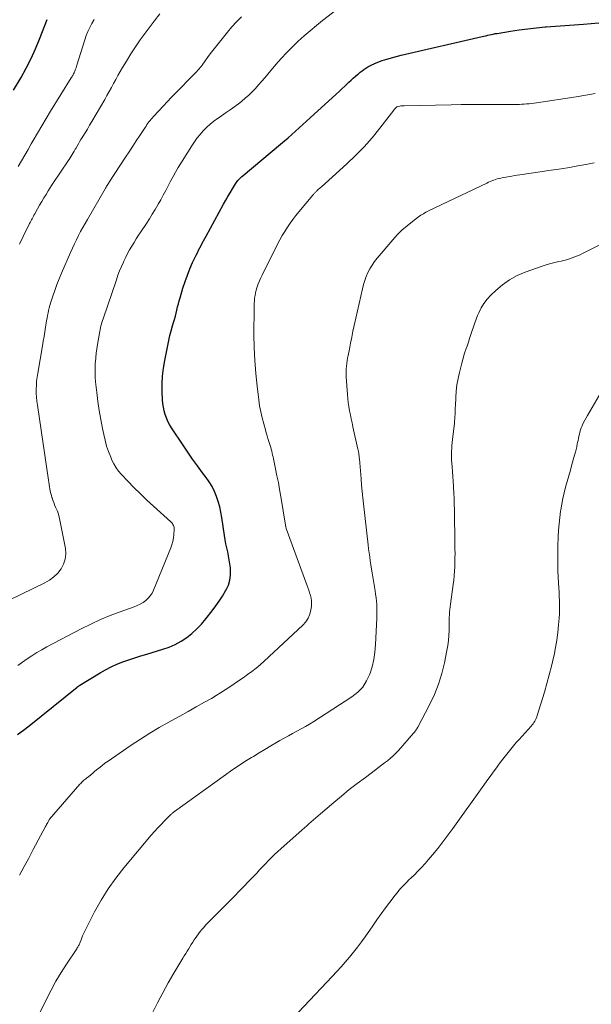
# Model space of a CAD drawing. Units: feet. Extents: x 2055000 to 2060017, y 564994 to 567853.
# Drawn here: x 2055819 to 2055923, y 567031 to 567208 of the extents above; entities that cross this region are included whole.
import ezdxf

# ---------------------------------------------------------------- set-up
doc = ezdxf.new("R2010")
doc.units = ezdxf.units.FT
doc.header["$LTSCALE"] = 100
doc.header["$MEASUREMENT"] = 0
doc.layers.add('CONTOUR INDEX', color=32, linetype='Continuous', lineweight=25)
doc.layers.add('CONTOUR INTERMEDIATE', color=40, linetype='Continuous', lineweight=15)

msp = doc.modelspace()

# ---------------------------------------------------------------- linework, layer by layer
at = {"layer": 'CONTOUR INDEX', "flags": 128}
for points, elevation in [([(2055818.27, 567195.51), (2055819.64, 567197.84), (2055820.57, 567199.52), (2055821.44, 567201.23), (2055822.23, 567202.98), (2055822.96, 567204.76), (2055824.32, 567208.31)], 1000), ([(2055819, 567079.27), (2055820.05, 567080.05), (2055821.08, 567080.86), (2055829.74, 567087.84), (2055829.8, 567087.89), (2055829.86, 567087.93), (2055829.92, 567087.98), (2055829.97, 567088.02), (2055830.03, 567088.06), (2055830.09, 567088.1), (2055830.15, 567088.14), (2055830.21, 567088.18), (2055833.89, 567090.41), (2055834.88, 567090.97), (2055835.89, 567091.5), (2055836.93, 567091.96), (2055837.99, 567092.38), (2055839.07, 567092.76), (2055840.15, 567093.12), (2055841.24, 567093.47), (2055842.33, 567093.81), (2055845.21, 567094.66), (2055846.34, 567095.06), (2055847.45, 567095.54), (2055848.5, 567096.12), (2055849.51, 567096.78), (2055850.46, 567097.54), (2055851.36, 567098.34), (2055852.19, 567099.21), (2055852.97, 567100.14), (2055854.13, 567101.63), (2055854.77, 567102.49), (2055855.38, 567103.37), (2055855.96, 567104.27), (2055856.52, 567105.19), (2055856.65, 567105.41), (2055857.03, 567106.25), (2055857.31, 567107.11), (2055857.42, 567108.01), (2055857.42, 567108.93), (2055857.39, 567109.34), (2055857.31, 567110.08), (2055857.2, 567110.81), (2055857.07, 567111.54), (2055856.91, 567112.26), (2055856.75, 567112.98), (2055856.6, 567113.71), (2055856.47, 567114.44), (2055856.35, 567115.17), (2055855.87, 567118.45), (2055855.7, 567119.42), (2055855.48, 567120.37), (2055855.21, 567121.32), (2055854.9, 567122.25), (2055854.52, 567123.15), (2055854.09, 567124.03), (2055853.58, 567124.86), (2055853.02, 567125.67), (2055852.37, 567126.52), (2055851.47, 567127.74), (2055850.57, 567128.97), (2055849.71, 567130.21), (2055848.86, 567131.47), (2055846.77, 567134.62), (2055846.42, 567135.2), (2055846.11, 567135.79), (2055845.85, 567136.41), (2055845.63, 567137.05), (2055845.46, 567137.7), (2055845.32, 567138.36), (2055845.23, 567139.02), (2055845.17, 567139.7), (2055845.11, 567141.17), (2055845.1, 567142.57), (2055845.15, 567143.97), (2055845.31, 567145.37), (2055845.54, 567146.76), (2055846.09, 567149.49), (2055846.28, 567150.38), (2055846.49, 567151.26), (2055846.72, 567152.13), (2055846.97, 567153), (2055847.16, 567153.63), (2055847.32, 567154.19), (2055847.47, 567154.74), (2055847.62, 567155.3), (2055847.75, 567155.87), (2055847.88, 567156.43), (2055848.02, 567156.99), (2055848.17, 567157.55), (2055848.33, 567158.1), (2055848.84, 567159.81), (2055849.22, 567160.99), (2055849.63, 567162.15), (2055850.09, 567163.29), (2055850.59, 567164.42), (2055851.24, 567165.79), (2055851.45, 567166.22), (2055851.66, 567166.65), (2055851.88, 567167.07), (2055852.11, 567167.49), (2055852.33, 567167.91), (2055852.56, 567168.33), (2055852.79, 567168.75), (2055853.02, 567169.17), (2055856.17, 567174.98), (2055856.55, 567175.67), (2055856.94, 567176.35), (2055857.34, 567177.03), (2055857.75, 567177.71), (2055858.3, 567178.61), (2055858.44, 567178.83), (2055858.59, 567179.04), (2055858.75, 567179.24), (2055858.93, 567179.43), (2055859.11, 567179.61), (2055859.29, 567179.79), (2055859.48, 567179.97), (2055859.68, 567180.14), (2055866.45, 567185.8), (2055867.13, 567186.38), (2055867.81, 567186.96), (2055868.48, 567187.55), (2055869.15, 567188.15), (2055869.81, 567188.75), (2055870.47, 567189.35), (2055871.14, 567189.95), (2055871.8, 567190.55), (2055876.48, 567194.82), (2055877, 567195.3), (2055877.51, 567195.77), (2055878.02, 567196.25), (2055878.53, 567196.73), (2055878.79, 567196.98), (2055879.17, 567197.34), (2055879.55, 567197.69), (2055879.94, 567198.04), (2055880.33, 567198.38), (2055880.49, 567198.51), (2055880.81, 567198.78), (2055881.14, 567199.03), (2055881.49, 567199.27), (2055881.84, 567199.5), (2055882.2, 567199.72), (2055882.56, 567199.92), (2055882.93, 567200.11), (2055883.31, 567200.3), (2055883.42, 567200.35), (2055883.86, 567200.54), (2055884.3, 567200.72), (2055884.75, 567200.88), (2055885.2, 567201.03), (2055885.59, 567201.15), (2055886.25, 567201.34), (2055886.9, 567201.52), (2055887.56, 567201.69), (2055888.23, 567201.85), (2055902.8, 567205.21), (2055903.14, 567205.29), (2055903.48, 567205.37), (2055903.82, 567205.45), (2055904.16, 567205.52), (2055904.49, 567205.6), (2055904.83, 567205.67), (2055905.18, 567205.74), (2055905.52, 567205.79), (2055907.94, 567206.19), (2055909.49, 567206.42), (2055911.05, 567206.63), (2055912.61, 567206.8), (2055914.18, 567206.94), (2055914.39, 567206.96), (2055916.07, 567207.09), (2055917.75, 567207.22), (2055919.42, 567207.34), (2055921.1, 567207.47), (2055925.27, 567207.78)], 1020)]:
    msp.add_lwpolyline(points, dxfattribs=dict(at, elevation=elevation))
at = {"layer": 'CONTOUR INTERMEDIATE', "flags": 128}
for points, elevation in [([(2055819.02, 567091.72), (2055819.87, 567092.32), (2055820.72, 567092.92), (2055821.58, 567093.5), (2055822.45, 567094.06), (2055823.35, 567094.58), (2055824.26, 567095.08), (2055830.47, 567098.35), (2055832.2, 567099.22), (2055833.95, 567100.03), (2055835.73, 567100.76), (2055837.54, 567101.44), (2055840.05, 567102.33), (2055840.6, 567102.56), (2055841.13, 567102.82), (2055841.64, 567103.13), (2055842.12, 567103.48), (2055842.56, 567103.88), (2055842.94, 567104.32), (2055843.26, 567104.81), (2055843.52, 567105.34), (2055846.63, 567112.94), (2055846.84, 567113.53), (2055847.02, 567114.14), (2055847.13, 567114.75), (2055847.21, 567115.38), (2055847.28, 567116.24), (2055847.27, 567116.44), (2055847.25, 567116.64), (2055847.2, 567116.83), (2055847.14, 567117.02), (2055847.04, 567117.2), (2055846.93, 567117.37), (2055846.8, 567117.53), (2055846.66, 567117.67), (2055843.52, 567120.48), (2055842.32, 567121.57), (2055841.15, 567122.69), (2055840, 567123.83), (2055838.87, 567124.99), (2055837.74, 567126.19), (2055837.23, 567126.79), (2055836.77, 567127.42), (2055836.37, 567128.1), (2055836.03, 567128.81), (2055835.81, 567129.32), (2055835.42, 567130.32), (2055835.07, 567131.34), (2055834.78, 567132.37), (2055834.54, 567133.41), (2055834.31, 567134.52), (2055834, 567136.14), (2055833.73, 567137.75), (2055833.5, 567139.38), (2055833.3, 567141.01), (2055833.09, 567142.89), (2055833.03, 567143.76), (2055832.99, 567144.62), (2055833, 567145.49), (2055833.03, 567146.36), (2055833.05, 567146.53), (2055833.12, 567147.31), (2055833.2, 567148.09), (2055833.3, 567148.87), (2055833.42, 567149.65), (2055833.77, 567151.67), (2055833.83, 567152), (2055833.89, 567152.33), (2055833.96, 567152.67), (2055834.04, 567153), (2055834.12, 567153.32), (2055834.21, 567153.65), (2055834.31, 567153.97), (2055834.42, 567154.3), (2055836.82, 567161.33), (2055837.11, 567162.14), (2055837.42, 567162.94), (2055837.75, 567163.73), (2055838.1, 567164.52), (2055838.17, 567164.69), (2055838.51, 567165.38), (2055838.85, 567166.06), (2055839.22, 567166.73), (2055839.61, 567167.39), (2055840.01, 567168.05), (2055840.42, 567168.7), (2055840.83, 567169.35), (2055841.25, 567169.99), (2055842.25, 567171.49), (2055842.79, 567172.33), (2055843.31, 567173.16), (2055843.82, 567174.01), (2055844.32, 567174.87), (2055844.36, 567174.95), (2055844.82, 567175.78), (2055845.28, 567176.6), (2055845.72, 567177.44), (2055846.15, 567178.28), (2055846.59, 567179.11), (2055847.05, 567179.94), (2055847.52, 567180.75), (2055848, 567181.56), (2055850.43, 567185.5), (2055850.9, 567186.22), (2055851.39, 567186.91), (2055851.93, 567187.57), (2055852.49, 567188.21), (2055853.09, 567188.81), (2055853.72, 567189.38), (2055854.38, 567189.92), (2055855.07, 567190.42), (2055855.56, 567190.75), (2055856.45, 567191.36), (2055857.33, 567191.99), (2055858.2, 567192.62), (2055859.07, 567193.27), (2055859.43, 567193.55), (2055860.09, 567194.08), (2055860.73, 567194.64), (2055861.33, 567195.23), (2055861.91, 567195.85), (2055862.47, 567196.49), (2055863.03, 567197.13), (2055863.58, 567197.78), (2055864.14, 567198.43), (2055865.62, 567200.18), (2055866.58, 567201.26), (2055867.56, 567202.32), (2055868.58, 567203.35), (2055869.62, 567204.35), (2055870.7, 567205.32), (2055871.79, 567206.27), (2055872.9, 567207.19), (2055874.03, 567208.09), (2055877.6, 567210.87)], 1016), ([(2055813.31, 567101.57), (2055823.92, 567106.65), (2055824.78, 567107.15), (2055825.57, 567107.72), (2055826.25, 567108.42), (2055826.87, 567109.19), (2055827.31, 567110.05), (2055827.61, 567110.93), (2055827.69, 567111.87), (2055827.62, 567112.83), (2055826.64, 567117.95), (2055826.51, 567118.5), (2055826.36, 567119.04), (2055826.18, 567119.57), (2055825.97, 567120.09), (2055825.86, 567120.32), (2055825.69, 567120.73), (2055825.53, 567121.13), (2055825.38, 567121.55), (2055825.23, 567121.96), (2055825.21, 567122.02), (2055825.1, 567122.41), (2055824.99, 567122.8), (2055824.91, 567123.2), (2055824.83, 567123.6), (2055824.77, 567124), (2055824.71, 567124.4), (2055824.65, 567124.8), (2055824.59, 567125.2), (2055822.57, 567138.71), (2055822.48, 567139.43), (2055822.41, 567140.15), (2055822.38, 567140.87), (2055822.37, 567141.59), (2055822.39, 567142.32), (2055822.44, 567143.04), (2055822.52, 567143.75), (2055822.63, 567144.47), (2055823.49, 567149.43), (2055823.64, 567150.26), (2055823.78, 567151.09), (2055823.92, 567151.93), (2055824.05, 567152.76), (2055824.17, 567153.51), (2055824.25, 567153.97), (2055824.33, 567154.43), (2055824.42, 567154.88), (2055824.5, 567155.34), (2055824.6, 567155.79), (2055824.71, 567156.24), (2055824.84, 567156.68), (2055824.97, 567157.13), (2055825.37, 567158.36), (2055825.73, 567159.41), (2055826.11, 567160.45), (2055826.51, 567161.48), (2055826.94, 567162.51), (2055828.56, 567166.28), (2055828.9, 567167.04), (2055829.25, 567167.8), (2055829.61, 567168.55), (2055829.99, 567169.29), (2055830.38, 567170.03), (2055830.77, 567170.76), (2055831.18, 567171.49), (2055831.59, 567172.21), (2055834.8, 567177.73), (2055834.89, 567177.88), (2055834.98, 567178.04), (2055835.07, 567178.19), (2055835.17, 567178.34), (2055835.26, 567178.5), (2055835.36, 567178.65), (2055835.46, 567178.8), (2055835.55, 567178.95), (2055838.5, 567183.45), (2055839.14, 567184.43), (2055839.78, 567185.41), (2055840.42, 567186.39), (2055841.06, 567187.37), (2055842.01, 567188.81), (2055842.18, 567189.07), (2055842.35, 567189.32), (2055842.53, 567189.56), (2055842.71, 567189.8), (2055842.91, 567190.05), (2055843.09, 567190.28), (2055843.29, 567190.5), (2055843.48, 567190.72), (2055844.56, 567191.88), (2055845.29, 567192.68), (2055846.04, 567193.47), (2055846.79, 567194.25), (2055847.55, 567195.03), (2055850.73, 567198.28), (2055850.94, 567198.49), (2055851.14, 567198.71), (2055851.34, 567198.92), (2055851.54, 567199.14), (2055851.74, 567199.37), (2055851.93, 567199.6), (2055852.11, 567199.83), (2055852.28, 567200.07), (2055852.83, 567200.84), (2055853.29, 567201.46), (2055853.74, 567202.08), (2055854.21, 567202.69), (2055854.69, 567203.29), (2055856.85, 567205.98), (2055857.67, 567206.94), (2055858.52, 567207.87), (2055859.42, 567208.75)], 1012), ([(2055819.35, 567167.78), (2055820.01, 567169.12), (2055821.17, 567171.46), (2055821.28, 567171.68), (2055821.39, 567171.9), (2055821.5, 567172.13), (2055821.61, 567172.35), (2055821.73, 567172.57), (2055821.85, 567172.79), (2055821.96, 567173.01), (2055822.09, 567173.22), (2055822.6, 567174.12), (2055822.98, 567174.78), (2055823.36, 567175.43), (2055823.76, 567176.09), (2055824.15, 567176.74), (2055824.54, 567177.36), (2055825.13, 567178.31), (2055825.74, 567179.26), (2055826.36, 567180.2), (2055826.99, 567181.13), (2055827.89, 567182.45), (2055828.09, 567182.74), (2055828.29, 567183.04), (2055828.48, 567183.34), (2055828.68, 567183.64), (2055828.86, 567183.95), (2055829.05, 567184.25), (2055829.23, 567184.56), (2055829.41, 567184.87), (2055829.51, 567185.04), (2055829.74, 567185.44), (2055829.97, 567185.84), (2055830.2, 567186.23), (2055830.44, 567186.62), (2055830.78, 567187.18), (2055831.19, 567187.85), (2055831.59, 567188.52), (2055831.99, 567189.2), (2055832.39, 567189.87), (2055834.72, 567193.87), (2055835.13, 567194.58), (2055835.53, 567195.3), (2055835.92, 567196.02), (2055836.31, 567196.74), (2055836.7, 567197.46), (2055837.1, 567198.18), (2055837.51, 567198.89), (2055837.92, 567199.6), (2055838.64, 567200.8), (2055839.44, 567202.09), (2055840.27, 567203.37), (2055841.14, 567204.61), (2055842.03, 567205.84), (2055843.66, 567207.99), (2055844.67, 567209.29)], 1008), ([(2055819.08, 567181.78), (2055819.69, 567182.79), (2055820.29, 567183.81), (2055820.89, 567184.82), (2055821.48, 567185.85), (2055821.83, 567186.47), (2055822.6, 567187.8), (2055823.38, 567189.13), (2055824.17, 567190.44), (2055824.97, 567191.76), (2055828.68, 567197.74), (2055828.78, 567197.89), (2055828.87, 567198.05), (2055828.96, 567198.2), (2055829.04, 567198.35), (2055829.12, 567198.51), (2055829.2, 567198.67), (2055829.28, 567198.83), (2055829.34, 567198.99), (2055829.39, 567199.12), (2055829.48, 567199.35), (2055829.57, 567199.58), (2055829.64, 567199.82), (2055829.72, 567200.05), (2055831.13, 567204.63), (2055831.4, 567205.39), (2055831.69, 567206.14), (2055832.03, 567206.87), (2055832.39, 567207.59), (2055832.82, 567208.27)], 1004), ([(2055819.35, 567053.93), (2055820.19, 567055.45), (2055821.02, 567056.98), (2055821.84, 567058.52), (2055824.03, 567062.67), (2055824.14, 567062.86), (2055824.24, 567063.05), (2055824.34, 567063.25), (2055824.45, 567063.44), (2055824.64, 567063.78), (2055824.65, 567063.8), (2055824.66, 567063.82), (2055824.67, 567063.84), (2055824.68, 567063.86), (2055824.73, 567063.93), (2055824.75, 567063.95), (2055824.76, 567063.97), (2055824.77, 567063.99), (2055824.79, 567064), (2055830.26, 567070.33), (2055830.4, 567070.48), (2055830.54, 567070.63), (2055830.68, 567070.77), (2055830.83, 567070.91), (2055830.98, 567071.04), (2055831.14, 567071.17), (2055831.29, 567071.3), (2055831.45, 567071.43), (2055831.84, 567071.74), (2055832.2, 567072.03), (2055832.55, 567072.32), (2055832.9, 567072.6), (2055833.26, 567072.89), (2055833.65, 567073.22), (2055834.21, 567073.66), (2055834.77, 567074.09), (2055835.34, 567074.51), (2055835.92, 567074.92), (2055839.5, 567077.36), (2055841.16, 567078.46), (2055842.84, 567079.53), (2055844.55, 567080.54), (2055846.29, 567081.52), (2055846.82, 567081.81), (2055848.3, 567082.62), (2055849.78, 567083.44), (2055851.25, 567084.27), (2055852.72, 567085.1), (2055853.96, 567085.81), (2055854.81, 567086.31), (2055855.64, 567086.81), (2055856.46, 567087.33), (2055857.27, 567087.87), (2055858.08, 567088.42), (2055858.88, 567088.97), (2055859.68, 567089.53), (2055860.48, 567090.09), (2055861.27, 567090.67), (2055862.04, 567091.26), (2055862.78, 567091.89), (2055863.51, 567092.54), (2055870.49, 567099), (2055871.02, 567099.6), (2055871.45, 567100.26), (2055871.74, 567100.98), (2055871.92, 567101.76), (2055872.01, 567102.4), (2055872.04, 567102.9), (2055872.03, 567103.39), (2055871.96, 567103.88), (2055871.84, 567104.37), (2055871.69, 567104.85), (2055871.53, 567105.33), (2055871.36, 567105.81), (2055871.19, 567106.29), (2055867.48, 567116.46), (2055867.46, 567116.53), (2055867.44, 567116.6), (2055867.42, 567116.67), (2055867.4, 567116.74), (2055867.37, 567116.84), (2055867.37, 567116.86), (2055867.37, 567116.88), (2055867.36, 567116.89), (2055867.36, 567116.91), (2055867.35, 567116.99), (2055867.35, 567117), (2055867.35, 567117.02), (2055867.34, 567117.04), (2055867.34, 567117.06), (2055866.49, 567122.24), (2055866.27, 567123.49), (2055866.05, 567124.74), (2055865.8, 567125.98), (2055865.55, 567127.23), (2055865.18, 567129.01), (2055865.1, 567129.36), (2055865.02, 567129.71), (2055864.94, 567130.06), (2055864.86, 567130.41), (2055864.77, 567130.75), (2055864.67, 567131.1), (2055864.57, 567131.44), (2055864.47, 567131.78), (2055864.35, 567132.15), (2055864.18, 567132.68), (2055864.02, 567133.2), (2055863.86, 567133.73), (2055863.71, 567134.26), (2055863.4, 567135.33), (2055863.11, 567136.4), (2055862.86, 567137.48), (2055862.67, 567138.57), (2055862.51, 567139.66), (2055862.21, 567142.11), (2055861.97, 567144.44), (2055861.79, 567146.77), (2055861.69, 567149.1), (2055861.65, 567151.44), (2055861.66, 567156.12), (2055861.67, 567156.6), (2055861.69, 567157.08), (2055861.73, 567157.56), (2055861.77, 567158.03), (2055861.84, 567158.51), (2055861.93, 567158.98), (2055862.04, 567159.44), (2055862.18, 567159.9), (2055862.24, 567160.07), (2055862.43, 567160.61), (2055862.64, 567161.14), (2055862.87, 567161.66), (2055863.11, 567162.17), (2055865.92, 567167.78), (2055866.33, 567168.56), (2055866.75, 567169.32), (2055867.2, 567170.07), (2055867.67, 567170.8), (2055868.16, 567171.52), (2055868.67, 567172.23), (2055869.21, 567172.92), (2055869.76, 567173.6), (2055872.29, 567176.61), (2055872.38, 567176.71), (2055872.46, 567176.81), (2055872.55, 567176.9), (2055872.63, 567177), (2055872.72, 567177.09), (2055872.81, 567177.18), (2055872.9, 567177.27), (2055872.99, 567177.36), (2055873.14, 567177.5), (2055873.31, 567177.66), (2055873.48, 567177.81), (2055873.65, 567177.97), (2055873.82, 567178.12), (2055878.38, 567182.22), (2055879.98, 567183.74), (2055881.52, 567185.31), (2055882.96, 567186.96), (2055884.35, 567188.66), (2055886.87, 567191.93), (2055886.96, 567192.04), (2055887.05, 567192.15), (2055887.14, 567192.26), (2055887.24, 567192.37), (2055887.42, 567192.56), (2055887.52, 567192.62), (2055887.95, 567192.68), (2055888.15, 567192.7), (2055888.35, 567192.72), (2055888.55, 567192.73), (2055888.75, 567192.74), (2055897.23, 567192.9), (2055899.04, 567192.93), (2055900.85, 567192.95), (2055902.66, 567192.96), (2055904.47, 567192.96), (2055907.15, 567192.95), (2055907.62, 567192.95), (2055908.09, 567192.95), (2055908.57, 567192.96), (2055909.04, 567192.96), (2055909.13, 567192.96), (2055909.56, 567192.98), (2055909.99, 567193), (2055910.41, 567193.02), (2055910.84, 567193.05), (2055910.87, 567193.05), (2055911.3, 567193.09), (2055911.74, 567193.14), (2055912.18, 567193.19), (2055912.62, 567193.25), (2055919.77, 567194.32), (2055921.5, 567194.61), (2055923.22, 567194.93)], 1024), ([(2055821.92, 567026.85), (2055824.2, 567031.54), (2055825.04, 567033.17), (2055825.91, 567034.77), (2055826.85, 567036.33), (2055827.83, 567037.88), (2055829.68, 567040.65), (2055829.76, 567040.79), (2055829.85, 567040.93), (2055829.94, 567041.07), (2055830.02, 567041.21), (2055830.09, 567041.36), (2055830.17, 567041.51), (2055830.23, 567041.66), (2055830.29, 567041.81), (2055830.45, 567042.25), (2055830.59, 567042.62), (2055830.74, 567042.99), (2055830.91, 567043.35), (2055831.08, 567043.71), (2055832.91, 567047.29), (2055834.08, 567049.38), (2055835.33, 567051.42), (2055836.72, 567053.37), (2055838.2, 567055.26), (2055843.13, 567061.14), (2055843.7, 567061.8), (2055844.28, 567062.45), (2055844.88, 567063.08), (2055845.5, 567063.71), (2055846.56, 567064.76), (2055846.65, 567064.85), (2055846.75, 567064.93), (2055846.84, 567065.01), (2055846.93, 567065.09), (2055847.03, 567065.17), (2055847.13, 567065.25), (2055847.23, 567065.33), (2055847.33, 567065.4), (2055856.52, 567072.03), (2055857.67, 567072.84), (2055858.84, 567073.63), (2055860.02, 567074.4), (2055861.21, 567075.15), (2055861.54, 567075.35), (2055862.58, 567075.98), (2055863.63, 567076.61), (2055864.68, 567077.23), (2055865.74, 567077.84), (2055866.33, 567078.18), (2055867.09, 567078.61), (2055867.86, 567079.04), (2055868.63, 567079.46), (2055869.4, 567079.87), (2055870.17, 567080.29), (2055870.93, 567080.73), (2055871.68, 567081.18), (2055872.42, 567081.64), (2055879.32, 567086.07), (2055880.37, 567086.9), (2055881.28, 567087.85), (2055881.98, 567088.95), (2055882.55, 567090.17), (2055882.95, 567091.48), (2055883.26, 567092.81), (2055883.47, 567094.16), (2055883.59, 567095.53), (2055883.82, 567100.3), (2055883.84, 567100.91), (2055883.84, 567101.52), (2055883.82, 567102.14), (2055883.79, 567102.75), (2055883.73, 567103.36), (2055883.67, 567103.97), (2055883.59, 567104.58), (2055883.5, 567105.19), (2055883.1, 567107.71), (2055882.98, 567108.43), (2055882.87, 567109.15), (2055882.76, 567109.88), (2055882.64, 567110.6), (2055882.53, 567111.32), (2055882.43, 567112.05), (2055882.33, 567112.77), (2055882.25, 567113.5), (2055881.41, 567120.88), (2055881.29, 567122.01), (2055881.17, 567123.13), (2055881.07, 567124.26), (2055880.97, 567125.39), (2055880.67, 567129.01), (2055880.65, 567129.19), (2055880.64, 567129.37), (2055880.62, 567129.55), (2055880.59, 567129.73), (2055880.57, 567129.86), (2055880.56, 567129.97), (2055880.54, 567130.09), (2055880.52, 567130.2), (2055880.5, 567130.31), (2055880.48, 567130.42), (2055880.46, 567130.54), (2055880.43, 567130.65), (2055880.41, 567130.76), (2055879.51, 567134.77), (2055879.35, 567135.5), (2055879.2, 567136.24), (2055879.05, 567136.97), (2055878.9, 567137.7), (2055878.77, 567138.44), (2055878.65, 567139.17), (2055878.57, 567139.92), (2055878.5, 567140.66), (2055878.29, 567143.8), (2055878.27, 567144.28), (2055878.27, 567144.77), (2055878.29, 567145.25), (2055878.33, 567145.73), (2055878.39, 567146.21), (2055878.46, 567146.7), (2055878.54, 567147.18), (2055878.63, 567147.65), (2055878.86, 567148.84), (2055879.07, 567149.91), (2055879.29, 567150.97), (2055879.51, 567152.04), (2055879.74, 567153.11), (2055881.2, 567159.69), (2055881.39, 567160.45), (2055881.62, 567161.19), (2055881.89, 567161.92), (2055882.2, 567162.63), (2055882.57, 567163.32), (2055882.96, 567163.99), (2055883.41, 567164.63), (2055883.89, 567165.24), (2055886.68, 567168.53), (2055887.49, 567169.43), (2055888.35, 567170.29), (2055889.26, 567171.09), (2055890.22, 567171.84), (2055891.33, 567172.66), (2055891.76, 567172.96), (2055892.21, 567173.25), (2055892.67, 567173.5), (2055893.14, 567173.75), (2055903.66, 567178.79), (2055903.97, 567178.93), (2055904.28, 567179.06), (2055904.59, 567179.19), (2055904.91, 567179.31), (2055905.23, 567179.42), (2055905.55, 567179.52), (2055905.87, 567179.6), (2055906.2, 567179.68), (2055906.6, 567179.76), (2055907.13, 567179.87), (2055907.66, 567179.96), (2055908.19, 567180.05), (2055908.72, 567180.13), (2055910.06, 567180.32), (2055911.26, 567180.5), (2055912.47, 567180.67), (2055913.67, 567180.85), (2055914.87, 567181.03), (2055917.05, 567181.35), (2055918.55, 567181.6), (2055920.05, 567181.86), (2055921.54, 567182.14), (2055923.03, 567182.45)], 1028), ([(2055843.36, 567029.08), (2055844.25, 567030.91), (2055845.18, 567032.71), (2055846.17, 567034.48), (2055847.19, 567036.23), (2055848.82, 567038.94), (2055849.08, 567039.35), (2055849.33, 567039.77), (2055849.58, 567040.18), (2055849.83, 567040.59), (2055850.09, 567041.01), (2055850.34, 567041.42), (2055850.6, 567041.83), (2055850.87, 567042.23), (2055851.04, 567042.49), (2055851.32, 567042.91), (2055851.62, 567043.32), (2055851.93, 567043.72), (2055852.25, 567044.12), (2055852.58, 567044.5), (2055852.91, 567044.88), (2055853.26, 567045.25), (2055853.61, 567045.61), (2055858.11, 567050.14), (2055858.97, 567051.01), (2055859.83, 567051.88), (2055860.68, 567052.76), (2055861.52, 567053.64), (2055862.14, 567054.28), (2055862.67, 567054.85), (2055863.21, 567055.41), (2055863.75, 567055.97), (2055864.28, 567056.53), (2055864.83, 567057.08), (2055865.38, 567057.63), (2055865.94, 567058.16), (2055866.51, 567058.68), (2055870.34, 567062.1), (2055870.75, 567062.47), (2055871.16, 567062.83), (2055871.57, 567063.19), (2055871.98, 567063.55), (2055872.4, 567063.91), (2055872.81, 567064.27), (2055873.23, 567064.63), (2055873.65, 567064.98), (2055876.03, 567067.02), (2055877.43, 567068.19), (2055878.84, 567069.34), (2055880.28, 567070.46), (2055881.74, 567071.56), (2055883.58, 567072.91), (2055884.12, 567073.32), (2055884.67, 567073.73), (2055885.2, 567074.15), (2055885.74, 567074.57), (2055886.26, 567075), (2055886.77, 567075.45), (2055887.25, 567075.93), (2055887.71, 567076.43), (2055890.43, 567079.51), (2055890.54, 567079.63), (2055890.64, 567079.76), (2055890.74, 567079.9), (2055890.84, 567080.03), (2055890.93, 567080.17), (2055891.02, 567080.31), (2055891.11, 567080.46), (2055891.19, 567080.6), (2055893.33, 567084.67), (2055894.19, 567086.49), (2055894.95, 567088.36), (2055895.54, 567090.29), (2055896.02, 567092.25), (2055896.46, 567094.46), (2055896.62, 567095.35), (2055896.73, 567096.25), (2055896.8, 567097.15), (2055896.84, 567098.06), (2055896.84, 567098.89), (2055896.85, 567099.38), (2055896.86, 567099.88), (2055896.88, 567100.37), (2055896.91, 567100.87), (2055896.94, 567101.36), (2055896.98, 567101.85), (2055897.03, 567102.34), (2055897.1, 567102.83), (2055897.58, 567106.36), (2055897.68, 567107.16), (2055897.76, 567107.95), (2055897.82, 567108.75), (2055897.87, 567109.55), (2055897.89, 567110.35), (2055897.91, 567111.15), (2055897.92, 567111.95), (2055897.91, 567112.75), (2055897.9, 567113.15), (2055897.89, 567114.16), (2055897.87, 567115.16), (2055897.86, 567116.16), (2055897.84, 567117.16), (2055897.8, 567119.83), (2055897.78, 567120.84), (2055897.75, 567121.84), (2055897.7, 567122.84), (2055897.65, 567123.84), (2055897.63, 567124.1), (2055897.57, 567124.98), (2055897.51, 567125.85), (2055897.45, 567126.72), (2055897.39, 567127.59), (2055897.34, 567128.27), (2055897.31, 567128.8), (2055897.29, 567129.33), (2055897.29, 567129.86), (2055897.3, 567130.39), (2055897.33, 567130.92), (2055897.36, 567131.45), (2055897.41, 567131.98), (2055897.46, 567132.51), (2055897.8, 567135.47), (2055897.84, 567135.86), (2055897.88, 567136.25), (2055897.9, 567136.64), (2055897.92, 567137.03), (2055897.94, 567137.42), (2055897.95, 567137.81), (2055897.97, 567138.2), (2055897.99, 567138.59), (2055898.06, 567140.09), (2055898.14, 567141.23), (2055898.27, 567142.37), (2055898.47, 567143.49), (2055898.7, 567144.61), (2055898.88, 567145.35), (2055899.12, 567146.26), (2055899.37, 567147.17), (2055899.65, 567148.07), (2055899.95, 567148.96), (2055900.09, 567149.36), (2055900.33, 567150.05), (2055900.56, 567150.75), (2055900.79, 567151.45), (2055901.01, 567152.15), (2055901.23, 567152.85), (2055901.47, 567153.54), (2055901.73, 567154.23), (2055902, 567154.91), (2055902.19, 567155.37), (2055902.62, 567156.25), (2055903.12, 567157.08), (2055903.71, 567157.84), (2055904.37, 567158.56), (2055905.26, 567159.41), (2055906.48, 567160.43), (2055907.76, 567161.34), (2055909.15, 567162.08), (2055910.6, 567162.7), (2055913.84, 567163.86), (2055914.53, 567164.09), (2055915.22, 567164.29), (2055915.93, 567164.47), (2055916.64, 567164.63), (2055917.05, 567164.71), (2055917.55, 567164.82), (2055918.05, 567164.95), (2055918.55, 567165.1), (2055919.04, 567165.26), (2055919.52, 567165.45), (2055920, 567165.64), (2055920.47, 567165.85), (2055920.93, 567166.07), (2055926.1, 567168.65)], 1032), ([(2055867.61, 567027.03), (2055875.78, 567035.66), (2055876.58, 567036.51), (2055877.36, 567037.37), (2055878.13, 567038.24), (2055878.89, 567039.12), (2055879.63, 567040.02), (2055880.35, 567040.93), (2055881.04, 567041.86), (2055881.71, 567042.81), (2055883.07, 567044.78), (2055883.83, 567045.87), (2055884.6, 567046.94), (2055885.38, 567048.01), (2055886.18, 567049.07), (2055887.14, 567050.33), (2055887.47, 567050.75), (2055887.8, 567051.15), (2055888.15, 567051.54), (2055888.51, 567051.93), (2055888.87, 567052.3), (2055889.24, 567052.68), (2055889.61, 567053.05), (2055889.99, 567053.41), (2055890.58, 567053.99), (2055891.24, 567054.65), (2055891.89, 567055.32), (2055892.52, 567056.01), (2055893.14, 567056.72), (2055893.86, 567057.58), (2055894.81, 567058.74), (2055895.75, 567059.91), (2055896.65, 567061.11), (2055897.54, 567062.32), (2055903.12, 567070.16), (2055903.68, 567070.95), (2055904.25, 567071.73), (2055904.81, 567072.52), (2055905.38, 567073.3), (2055905.62, 567073.62), (2055906.07, 567074.24), (2055906.53, 567074.85), (2055907, 567075.46), (2055907.48, 567076.06), (2055907.96, 567076.66), (2055908.46, 567077.24), (2055908.96, 567077.82), (2055909.47, 567078.4), (2055911.66, 567080.82), (2055911.83, 567081.03), (2055912.01, 567081.24), (2055912.16, 567081.47), (2055912.31, 567081.7), (2055912.44, 567081.94), (2055912.57, 567082.19), (2055912.67, 567082.45), (2055912.76, 567082.71), (2055914.05, 567086.95), (2055914.51, 567088.5), (2055914.93, 567090.05), (2055915.32, 567091.61), (2055915.68, 567093.18), (2055915.78, 567093.63), (2055916.05, 567094.98), (2055916.28, 567096.34), (2055916.46, 567097.71), (2055916.61, 567099.09), (2055916.71, 567100.27), (2055916.76, 567101.06), (2055916.79, 567101.85), (2055916.79, 567102.63), (2055916.77, 567103.42), (2055916.73, 567104.21), (2055916.69, 567105), (2055916.65, 567105.79), (2055916.61, 567106.57), (2055916.49, 567108.81), (2055916.47, 567109.36), (2055916.45, 567109.91), (2055916.45, 567110.46), (2055916.44, 567111.01), (2055916.45, 567111.56), (2055916.46, 567112.1), (2055916.47, 567112.65), (2055916.48, 567113.2), (2055916.54, 567115.01), (2055916.59, 567116.17), (2055916.68, 567117.32), (2055916.81, 567118.47), (2055916.96, 567119.61), (2055916.99, 567119.81), (2055917.17, 567120.85), (2055917.37, 567121.88), (2055917.61, 567122.91), (2055917.88, 567123.93), (2055918.16, 567124.95), (2055918.44, 567125.96), (2055918.73, 567126.98), (2055919.01, 567127.99), (2055919.5, 567129.7), (2055919.63, 567130.2), (2055919.76, 567130.7), (2055919.87, 567131.2), (2055919.98, 567131.71), (2055920.03, 567131.95), (2055920.11, 567132.33), (2055920.19, 567132.72), (2055920.27, 567133.1), (2055920.36, 567133.48), (2055920.46, 567133.86), (2055920.57, 567134.23), (2055920.7, 567134.6), (2055920.85, 567134.96), (2055920.92, 567135.13), (2055921.12, 567135.57), (2055921.34, 567136.01), (2055921.56, 567136.44), (2055921.8, 567136.86), (2055926.85, 567145.52)], 1036)]:
    msp.add_lwpolyline(points, dxfattribs=dict(at, elevation=elevation))

doc.saveas('drawing.dxf')
